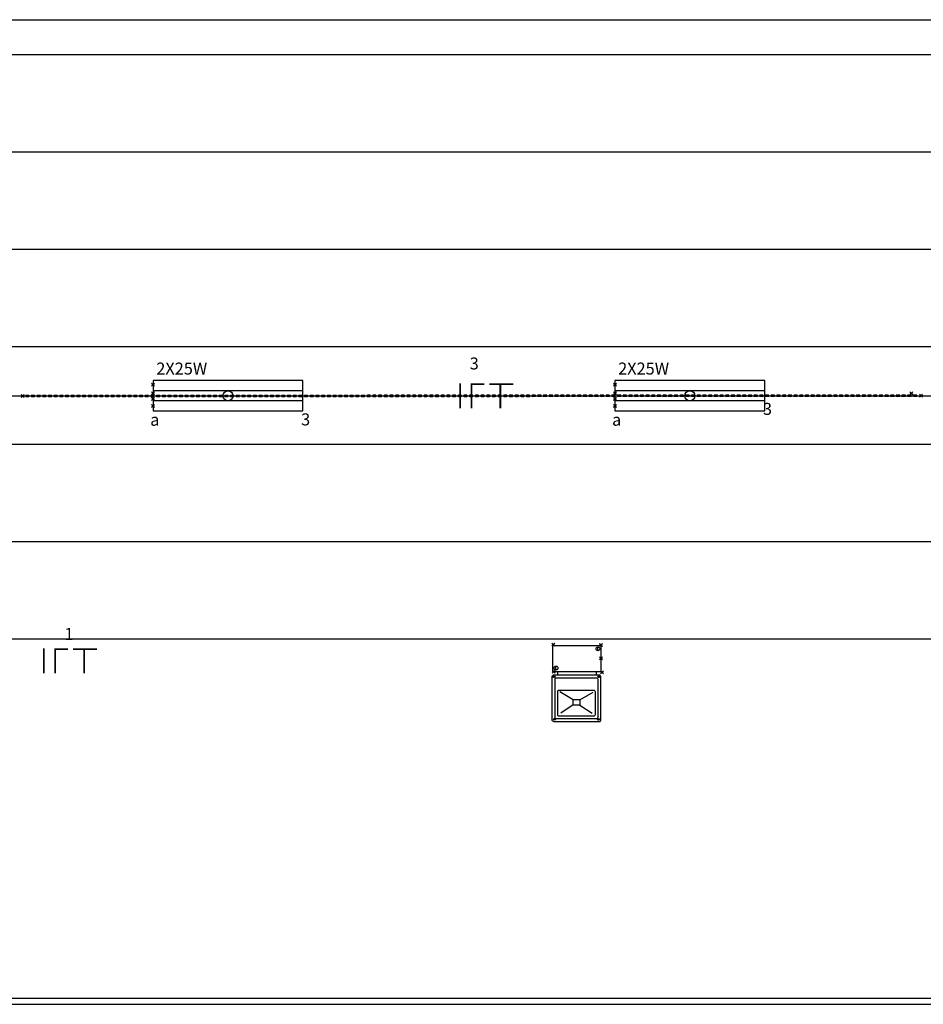
# Model space of a CAD drawing. Units: millimetres. Extents: x -956 to 8025, y -4766 to 1156.
# Drawn here: x 2014 to 2020, y 1137 to 1143 of the extents above; entities that cross this region are included whole.
import ezdxf

# ---------------------------------------------------------------- set-up
doc = ezdxf.new("R2010")
doc.units = ezdxf.units.MM
doc.header["$PDMODE"] = 35
doc.header["$PDSIZE"] = 0.01
for name, color, linetype in [('02-PAREDE', 7, 'Continuous'), ('CIRCUITOS', 2, 'Continuous'), ('CIRCUITOS-FASE', 7, 'Continuous'), ('CIRCUITOS-NEUTRO', 5, 'Continuous'), ('CIRCUITOS-TERRA', 3, 'Continuous'), ('DP_PEÇAS', 7, 'Continuous'), ('DP_PONTOS', 1, 'Continuous'), ('DP_TUBOS', 7, 'Continuous'), ('LUMINÁRIAS', 2, 'Continuous'), ('Refletores', 1, 'Continuous'), ('TOMADAS_ENERGIA', 3, 'Continuous')]:
    doc.layers.add(name, color=color, linetype=linetype)
doc.styles.add('Arial', font='arial.ttf')
doc.styles.add('circuitos', font='romans.shx', dxfattribs={"height": 0.08})
doc.styles.add('JOHNNY', font='arial.ttf', dxfattribs={"height": 0.002})

# ---------------------------------------------------------------- blocks, each defined once
blk = doc.blocks.new('condutor_FNT')
at = {"layer": 'CIRCUITOS-FASE', "const_width": 0.012}
blk.add_lwpolyline([(-0.0756, 0.084), (-0.0756, -0.084)], dxfattribs=at)
at = {"layer": 'CIRCUITOS-NEUTRO', "const_width": 0.012}
for points in [[(-0.006, 0.078), (0.086, 0.078)], [(0, 0.072), (0, -0.084)]]:
    blk.add_lwpolyline(points, dxfattribs=at)
at = {"layer": 'CIRCUITOS-TERRA', "const_width": 0.012}
for points in [[(0.1188, 0.078), (0.2788, 0.078)], [(0.1928, 0.072), (0.1928, -0.084)]]:
    blk.add_lwpolyline(points, dxfattribs=at)
at = {"color": 2, "style": 'circuitos'}
blk.add_attdef('CIR', (-0.0118, 0.1761), '', height=0.08, dxfattribs=at)
blk = doc.blocks.new('Caixa condumulti em PVC rígido anti-chama  cinza claro com 6 entradas de eletroduto de 1 2 e 3 4  – legrand')
at = {"layer": 'LUMINÁRIAS'}
blk.add_point((-0.0051, 0.0014), dxfattribs=at)
blk = doc.blocks.new('Adaptador em PVC rígido anti-chama  cinza claro  para caixa condumulti de 1 2 e 3 4 – legrand')
at = {"layer": 'LUMINÁRIAS'}
blk.add_point((0.0005, 0.0042), dxfattribs=at)
blk = doc.blocks.new('Fixador em PVC rígido anti-chama  cinza claro de  3 4 – legrand')
at = {"layer": 'TOMADAS_ENERGIA'}
blk.add_point((0.0049, 0.0067), dxfattribs=at)
blk = doc.blocks.new('Curva em PVC rígido anti-chama  cinza claro de  3 4 – legrand')
at = {"layer": 'LUMINÁRIAS'}
blk.add_point((-0.0032, -0.0004), dxfattribs=at)
blk = doc.blocks.new('Tampa em PVC rígido anti-chama  cinza claro   com 2  modulo separados para tomadas padrão brasileiro para caixa de 1 2 e 3 4 – legrand')
at = {"layer": 'LUMINÁRIAS'}
blk.add_point((0, 0), dxfattribs=at)
blk = doc.blocks.new('tomada 2 módulos padrão brasileiro')
at = {"layer": 'TOMADAS_ENERGIA', "color": 3}
for p, q in [((-0.087, -0.32), (-0.087, 0)), ((-0.087, -0.32), (-0.087, 0)), ((-0.087, 0), (0.087, 0)), ((0.087, -0.32), (0.087, 0)), ((-0.0516, -0.02), (-0.077, -0.02)), ((0.087, -0.32), (-0.087, -0.32)), ((0.077, -0.3), (0.0516, -0.3))]:
    blk.add_line(p, q, dxfattribs=at)
for centre in [(-0.0643, -0.02), (0.0643, -0.3)]:
    blk.add_circle(centre, 0.0127, dxfattribs=at)
at = {"layer": 'TOMADAS_ENERGIA'}
for name, p in [('Tampa em PVC rígido anti-chama  cinza claro   com 2  modulo separados para tomadas padrão brasileiro para caixa de 1 2 e 3 4 – legrand', (0, 0)), ('Fixador em PVC rígido anti-chama  cinza claro de  3 4 – legrand', (0.087, 0)), ('Curva em PVC rígido anti-chama  cinza claro de  3 4 – legrand', (-0.087, 0)), ('Caixa condumulti em PVC rígido anti-chama  cinza claro com 6 entradas de eletroduto de 1 2 e 3 4  – legrand', (-0.087, -0.32)), ('Adaptador em PVC rígido anti-chama  cinza claro  para caixa condumulti de 1 2 e 3 4 – legrand', (0.087, -0.32))]:
    blk.add_blockref(name, p, dxfattribs=at)
at = {"layer": 'TOMADAS_ENERGIA', "color": 3, "style": 'Arial', "flags": 8}
for tag, p in [('CIR', (-0.3091, -0.1556)), ('020', (-0.3091, -0.2614))]:
    blk.add_attdef(tag, p, '', height=0.08, dxfattribs=at)
blk = doc.blocks.new('Lâmpada fluorescente PHILIPS T5 25W')
at = {"layer": 'LUMINÁRIAS'}
blk.add_point((0, 0), dxfattribs=at)
blk = doc.blocks.new('Reator BASIC T5 220V com perda de 10W')
at = {"layer": 'LUMINÁRIAS'}
blk.add_point((0, 0), dxfattribs=at)
blk = doc.blocks.new('Luminária de sobrepor com corpo em chapa de alumínio - FAN02-S228')
at = {"layer": 'LUMINÁRIAS'}
blk.add_point((0, 0), dxfattribs=at)
blk = doc.blocks.new('Luminária FAN02-S228 com reator BASIC T5 e 2 Lâmpadas Fluorescentes T5 25W-220V')
at = {"layer": 'LUMINÁRIAS'}
for p, q in [((-0.595, 0.04), (0.595, 0.04)), ((-0.595, -0.04), (0.595, -0.04))]:
    blk.add_line(p, q, dxfattribs=at)
blk.add_lwpolyline([(-0.595, -0.12), (0.595, -0.12), (0.595, 0.12), (-0.595, 0.12)], close=True, dxfattribs=at)
blk.add_circle((0, 0), 0.04, dxfattribs=at)
for name, p in [('Lâmpada fluorescente PHILIPS T5 25W', (0.595, 0.0815)), ('Lâmpada fluorescente PHILIPS T5 25W', (0.595, 0.0264)), ('Reator BASIC T5 220V com perda de 10W', (0.595, -0.0193)), ('Luminária de sobrepor com corpo em chapa de alumínio - FAN02-S228', (0.595, -0.0882))]:
    blk.add_blockref(name, p, dxfattribs=at)
at = {"layer": 'LUMINÁRIAS', "style": 'JOHNNY', "flags": 8}
for tag, p in [('CIR', (-0.5503, 0.1526)), ('RET', (0.4617, 0.1526)), ('POT', (-0.5503, -0.2091))]:
    blk.add_attdef(tag, p, '', height=0.0544, dxfattribs=at)
blk = doc.blocks.new('TOD2PTPB')
at = {"color": 2}
for p, q in [((-2, -6), (-2, 0)), ((-2, -6), (-2, 0)), ((-2, 0), (2, 0)), ((2, -6), (2, 0)), ((2, -6), (-2, -6)), ((0, 0), (0, 0)), ((0, -6), (0, -6))]:
    blk.add_line(p, q, dxfattribs=at)
at = {"color": 1}
for points in [[(0, -2), (-1, -2, 0.160295), (-1, -3), (-1, -3, 0.36234), (-2, -3), (-1, -4, 0.188019), (-1, -4), (0, -4)], [(0, -2), (1, -2, -0.160295), (1, -3), (2, -3, -0.36234), (2, -3), (1, -4, -0.188019), (1, -4), (0, -4)]]:
    blk.add_lwpolyline(points, format="xyb", dxfattribs=at)
for centre in [(-1, -3), (0, -3), (1, -3)]:
    blk.add_circle(centre, 0.206, dxfattribs=at)
at = {"color": 2}
for centre in [(0, 0), (0, -6)]:
    blk.add_circle(centre, 0.254, dxfattribs=at)
at = {"style": 'Arial', "flags": 8}
for tag, p in [('001', (3, -3)), ('020', (3, -5))]:
    blk.add_attdef(tag, p, '', height=1.6, dxfattribs=at)
blk = doc.blocks.new('DP@00399')
at = {"color": 0}
for points in [[(19, 0, 0.414214), (22.5, -3.5), (40.5, -3.5, 0.414214), (44, 0), (44, 0, 0.414214), (40.5, 3.5), (22.5, 3.5, 0.414214), (19, 0)], [(57, 0, 0.414214), (60.5, -3.5), (78.5, -3.5, 0.414214), (82, 0), (82, 0, 0.414214), (78.5, 3.5), (60.5, 3.5, 0.414214), (57, 0)], [(95, 0, 0.414214), (98.5, -3.5), (116.5, -3.5, 0.414214), (120, 0), (120, 0, 0.414214), (116.5, 3.5), (98.5, 3.5, 0.414214), (95, 0)], [(133, 0, 0.414214), (136.5, -3.5), (154.5, -3.5, 0.414214), (158, 0), (158, 0, 0.414214), (154.5, 3.5), (136.5, 3.5, 0.414214), (133, 0)], [(171, 0, 0.414214), (174.5, -3.5), (192.5, -3.5, 0.414214), (196, 0), (196, 0, 0.414214), (192.5, 3.5), (174.5, 3.5, 0.414214), (171, 0)], [(209, 0, 0.414214), (212.5, -3.5), (230.5, -3.5, 0.414214), (234, 0), (234, 0, 0.414214), (230.5, 3.5), (212.5, 3.5, 0.414214), (209, 0)], [(247, 0, 0.414214), (250.5, -3.5), (268.5, -3.5, 0.414214), (272, 0), (272, 0, 0.414214), (268.5, 3.5), (250.5, 3.5, 0.414214), (247, 0)], [(285, 0, 0.414214), (288.5, -3.5), (306.5, -3.5, 0.414214), (310, 0), (310, 0, 0.414214), (306.5, 3.5), (288.5, 3.5, 0.414214), (285, 0)], [(323, 0, 0.414214), (326.5, -3.5), (344.5, -3.5, 0.414214), (348, 0), (348, 0, 0.414214), (344.5, 3.5), (326.5, 3.5, 0.414214), (323, 0)], [(361, 0, 0.414214), (364.5, -3.5), (382.5, -3.5, 0.414214), (386, 0), (386, 0, 0.414214), (382.5, 3.5), (364.5, 3.5, 0.414214), (361, 0)], [(399, 0, 0.414214), (402.5, -3.5), (420.5, -3.5, 0.414214), (424, 0), (424, 0, 0.414214), (420.5, 3.5), (402.5, 3.5, 0.414214), (399, 0)], [(437, 0, 0.414214), (440.5, -3.5), (458.5, -3.5, 0.414214), (462, 0), (462, 0, 0.414214), (458.5, 3.5), (440.5, 3.5, 0.414214), (437, 0)], [(475, 0, 0.414214), (478.5, -3.5), (496.5, -3.5, 0.414214), (500, 0), (500, 0, 0.414214), (496.5, 3.5), (478.5, 3.5, 0.414214), (475, 0)], [(513, 0, 0.414214), (516.5, -3.5), (534.5, -3.5, 0.414214), (538, 0), (538, 0, 0.414214), (534.5, 3.5), (516.5, 3.5, 0.414214), (513, 0)], [(551, 0, 0.414214), (554.5, -3.5), (572.5, -3.5, 0.414214), (576, 0), (576, 0, 0.414214), (572.5, 3.5), (554.5, 3.5, 0.414214), (551, 0)], [(589, 0, 0.414214), (592.5, -3.5), (610.5, -3.5, 0.414214), (614, 0), (614, 0, 0.414214), (610.5, 3.5), (592.5, 3.5, 0.414214), (589, 0)], [(627, 0, 0.414214), (630.5, -3.5), (648.5, -3.5, 0.414214), (652, 0), (652, 0, 0.414214), (648.5, 3.5), (630.5, 3.5, 0.414214), (627, 0)], [(665, 0, 0.414214), (668.5, -3.5), (686.5, -3.5, 0.414214), (690, 0), (690, 0, 0.414214), (686.5, 3.5), (668.5, 3.5, 0.414214), (665, 0)], [(703, 0, 0.414214), (706.5, -3.5), (724.5, -3.5, 0.414214), (728, 0), (728, 0, 0.414214), (724.5, 3.5), (706.5, 3.5, 0.414214), (703, 0)], [(741, 0, 0.414214), (744.5, -3.5), (762.5, -3.5, 0.414214), (766, 0), (766, 0, 0.414214), (762.5, 3.5), (744.5, 3.5, 0.414214), (741, 0)], [(779, 0, 0.414214), (782.5, -3.5), (800.5, -3.5, 0.414214), (804, 0), (804, 0, 0.414214), (800.5, 3.5), (782.5, 3.5, 0.414214), (779, 0)], [(817, 0, 0.414214), (820.5, -3.5), (838.5, -3.5, 0.414214), (842, 0), (842, 0, 0.414214), (838.5, 3.5), (820.5, 3.5, 0.414214), (817, 0)], [(855, 0, 0.414214), (858.5, -3.5), (876.5, -3.5, 0.414214), (880, 0), (880, 0, 0.414214), (876.5, 3.5), (858.5, 3.5, 0.414214), (855, 0)], [(893, 0, 0.414214), (896.5, -3.5), (914.5, -3.5, 0.414214), (918, 0), (918, 0, 0.414214), (914.5, 3.5), (896.5, 3.5, 0.414214), (893, 0)], [(931, 0, 0.414214), (934.5, -3.5), (952.5, -3.5, 0.414214), (956, 0), (956, 0, 0.414214), (952.5, 3.5), (934.5, 3.5, 0.414214), (931, 0)], [(969, 0, 0.414214), (972.5, -3.5), (990.5, -3.5, 0.414214), (994, 0), (994, 0, 0.414214), (990.5, 3.5), (972.5, 3.5, 0.414214), (969, 0)], [(1007, 0, 0.414214), (1010.5, -3.5), (1028.5, -3.5, 0.414214), (1032, 0), (1032, 0, 0.414214), (1028.5, 3.5), (1010.5, 3.5, 0.414214), (1007, 0)], [(1045, 0, 0.414214), (1048.5, -3.5), (1066.5, -3.5, 0.414214), (1070, 0), (1070, 0, 0.414214), (1066.5, 3.5), (1048.5, 3.5, 0.414214), (1045, 0)], [(1083, 0, 0.414214), (1086.5, -3.5), (1104.5, -3.5, 0.414214), (1108, 0), (1108, 0, 0.414214), (1104.5, 3.5), (1086.5, 3.5, 0.414214), (1083, 0)], [(1121, 0, 0.414214), (1124.5, -3.5), (1142.5, -3.5, 0.414214), (1146, 0), (1146, 0, 0.414214), (1142.5, 3.5), (1124.5, 3.5, 0.414214), (1121, 0)], [(1159, 0, 0.414214), (1162.5, -3.5), (1180.5, -3.5, 0.414214), (1184, 0), (1184, 0, 0.414214), (1180.5, 3.5), (1162.5, 3.5, 0.414214), (1159, 0)], [(1197, 0, 0.414214), (1200.5, -3.5), (1218.5, -3.5, 0.414214), (1222, 0), (1222, 0, 0.414214), (1218.5, 3.5), (1200.5, 3.5, 0.414214), (1197, 0)], [(1235, 0, 0.414214), (1238.5, -3.5), (1256.5, -3.5, 0.414214), (1260, 0), (1260, 0, 0.414214), (1256.5, 3.5), (1238.5, 3.5, 0.414214), (1235, 0)], [(1273, 0, 0.414214), (1276.5, -3.5), (1294.5, -3.5, 0.414214), (1298, 0), (1298, 0, 0.414214), (1294.5, 3.5), (1276.5, 3.5, 0.414214), (1273, 0)], [(1311, 0, 0.414214), (1314.5, -3.5), (1332.5, -3.5, 0.414214), (1336, 0), (1336, 0, 0.414214), (1332.5, 3.5), (1314.5, 3.5, 0.414214), (1311, 0)], [(1349, 0, 0.414214), (1352.5, -3.5), (1370.5, -3.5, 0.414214), (1374, 0), (1374, 0, 0.414214), (1370.5, 3.5), (1352.5, 3.5, 0.414214), (1349, 0)], [(1387, 0, 0.414214), (1390.5, -3.5), (1408.5, -3.5, 0.414214), (1412, 0), (1412, 0, 0.414214), (1408.5, 3.5), (1390.5, 3.5, 0.414214), (1387, 0)], [(1425, 0, 0.414214), (1428.5, -3.5), (1446.5, -3.5, 0.414214), (1450, 0), (1450, 0, 0.414214), (1446.5, 3.5), (1428.5, 3.5, 0.414214), (1425, 0)], [(1463, 0, 0.414214), (1466.5, -3.5), (1484.5, -3.5, 0.414214), (1488, 0), (1488, 0, 0.414214), (1484.5, 3.5), (1466.5, 3.5, 0.414214), (1463, 0)], [(1501, 0, 0.414214), (1504.5, -3.5), (1522.5, -3.5, 0.414214), (1526, 0), (1526, 0, 0.414214), (1522.5, 3.5), (1504.5, 3.5, 0.414214), (1501, 0)], [(1539, 0, 0.414214), (1542.5, -3.5), (1560.5, -3.5, 0.414214), (1564, 0), (1564, 0, 0.414214), (1560.5, 3.5), (1542.5, 3.5, 0.414214), (1539, 0)], [(1577, 0, 0.414214), (1580.5, -3.5), (1598.5, -3.5, 0.414214), (1602, 0), (1602, 0, 0.414214), (1598.5, 3.5), (1580.5, 3.5, 0.414214), (1577, 0)], [(1615, 0, 0.414214), (1618.5, -3.5), (1636.5, -3.5, 0.414214), (1640, 0), (1640, 0, 0.414214), (1636.5, 3.5), (1618.5, 3.5, 0.414214), (1615, 0)], [(1653, 0, 0.414214), (1656.5, -3.5), (1674.5, -3.5, 0.414214), (1678, 0), (1678, 0, 0.414214), (1674.5, 3.5), (1656.5, 3.5, 0.414214), (1653, 0)], [(1691, 0, 0.414214), (1694.5, -3.5), (1712.5, -3.5, 0.414214), (1716, 0), (1716, 0, 0.414214), (1712.5, 3.5), (1694.5, 3.5, 0.414214), (1691, 0)], [(1729, 0, 0.414214), (1732.5, -3.5), (1750.5, -3.5, 0.414214), (1754, 0), (1754, 0, 0.414214), (1750.5, 3.5), (1732.5, 3.5, 0.414214), (1729, 0)], [(1767, 0, 0.414214), (1770.5, -3.5), (1788.5, -3.5, 0.414214), (1792, 0), (1792, 0, 0.414214), (1788.5, 3.5), (1770.5, 3.5, 0.414214), (1767, 0)], [(1805, 0, 0.414214), (1808.5, -3.5), (1826.5, -3.5, 0.414214), (1830, 0), (1830, 0, 0.414214), (1826.5, 3.5), (1808.5, 3.5, 0.414214), (1805, 0)], [(1843, 0, 0.414214), (1846.5, -3.5), (1864.5, -3.5, 0.414214), (1868, 0), (1868, 0, 0.414214), (1864.5, 3.5), (1846.5, 3.5, 0.414214), (1843, 0)], [(1881, 0, 0.414214), (1884.5, -3.5), (1902.5, -3.5, 0.414214), (1906, 0), (1906, 0, 0.414214), (1902.5, 3.5), (1884.5, 3.5, 0.414214), (1881, 0)], [(1919, 0, 0.414214), (1922.5, -3.5), (1940.5, -3.5, 0.414214), (1944, 0), (1944, 0, 0.414214), (1940.5, 3.5), (1922.5, 3.5, 0.414214), (1919, 0)], [(1957, 0, 0.414214), (1960.5, -3.5), (1978.5, -3.5, 0.414214), (1982, 0), (1982, 0, 0.414214), (1978.5, 3.5), (1960.5, 3.5, 0.414214), (1957, 0)], [(1995, 0, 0.414214), (1998.5, -3.5), (2016.5, -3.5, 0.414214), (2020, 0), (2020, 0, 0.414214), (2016.5, 3.5), (1998.5, 3.5, 0.414214), (1995, 0)], [(2033, 0, 0.414214), (2036.5, -3.5), (2054.5, -3.5, 0.414214), (2058, 0), (2058, 0, 0.414214), (2054.5, 3.5), (2036.5, 3.5, 0.414214), (2033, 0)], [(2071, 0, 0.414214), (2074.5, -3.5), (2092.5, -3.5, 0.414214), (2096, 0), (2096, 0, 0.414214), (2092.5, 3.5), (2074.5, 3.5, 0.414214), (2071, 0)], [(2109, 0, 0.414214), (2112.5, -3.5), (2130.5, -3.5, 0.414214), (2134, 0), (2134, 0, 0.414214), (2130.5, 3.5), (2112.5, 3.5, 0.414214), (2109, 0)], [(2147, 0, 0.414214), (2150.5, -3.5), (2168.5, -3.5, 0.414214), (2172, 0), (2172, 0, 0.414214), (2168.5, 3.5), (2150.5, 3.5, 0.414214), (2147, 0)], [(2185, 0, 0.414214), (2188.5, -3.5), (2206.5, -3.5, 0.414214), (2210, 0), (2210, 0, 0.414214), (2206.5, 3.5), (2188.5, 3.5, 0.414214), (2185, 0)], [(2223, 0, 0.414214), (2226.5, -3.5), (2244.5, -3.5, 0.414214), (2248, 0), (2248, 0, 0.414214), (2244.5, 3.5), (2226.5, 3.5, 0.414214), (2223, 0)], [(2261, 0, 0.414214), (2264.5, -3.5), (2282.5, -3.5, 0.414214), (2286, 0), (2286, 0, 0.414214), (2282.5, 3.5), (2264.5, 3.5, 0.414214), (2261, 0)], [(2299, 0, 0.414214), (2302.5, -3.5), (2320.5, -3.5, 0.414214), (2324, 0), (2324, 0, 0.414214), (2320.5, 3.5), (2302.5, 3.5, 0.414214), (2299, 0)], [(2337, 0, 0.414214), (2340.5, -3.5), (2358.5, -3.5, 0.414214), (2362, 0), (2362, 0, 0.414214), (2358.5, 3.5), (2340.5, 3.5, 0.414214), (2337, 0)], [(2375, 0, 0.414214), (2378.5, -3.5), (2396.5, -3.5, 0.414214), (2400, 0), (2400, 0, 0.414214), (2396.5, 3.5), (2378.5, 3.5, 0.414214), (2375, 0)], [(2413, 0, 0.414214), (2416.5, -3.5), (2434.5, -3.5, 0.414214), (2438, 0), (2438, 0, 0.414214), (2434.5, 3.5), (2416.5, 3.5, 0.414214), (2413, 0)], [(2451, 0, 0.414214), (2454.5, -3.5), (2472.5, -3.5, 0.414214), (2476, 0), (2476, 0, 0.414214), (2472.5, 3.5), (2454.5, 3.5, 0.414214), (2451, 0)], [(2489, 0, 0.414214), (2492.5, -3.5), (2510.5, -3.5, 0.414214), (2514, 0), (2514, 0, 0.414214), (2510.5, 3.5), (2492.5, 3.5, 0.414214), (2489, 0)], [(2527, 0, 0.414214), (2530.5, -3.5), (2548.5, -3.5, 0.414214), (2552, 0), (2552, 0, 0.414214), (2548.5, 3.5), (2530.5, 3.5, 0.414214), (2527, 0)], [(2565, 0, 0.414214), (2568.5, -3.5), (2586.5, -3.5, 0.414214), (2590, 0), (2590, 0, 0.414214), (2586.5, 3.5), (2568.5, 3.5, 0.414214), (2565, 0)], [(2603, 0, 0.414214), (2606.5, -3.5), (2624.5, -3.5, 0.414214), (2628, 0), (2628, 0, 0.414214), (2624.5, 3.5), (2606.5, 3.5, 0.414214), (2603, 0)], [(2641, 0, 0.414214), (2644.5, -3.5), (2662.5, -3.5, 0.414214), (2666, 0), (2666, 0, 0.414214), (2662.5, 3.5), (2644.5, 3.5, 0.414214), (2641, 0)], [(2679, 0, 0.414214), (2682.5, -3.5), (2700.5, -3.5, 0.414214), (2704, 0), (2704, 0, 0.414214), (2700.5, 3.5), (2682.5, 3.5, 0.414214), (2679, 0)], [(2717, 0, 0.414214), (2720.5, -3.5), (2738.5, -3.5, 0.414214), (2742, 0), (2742, 0, 0.414214), (2738.5, 3.5), (2720.5, 3.5, 0.414214), (2717, 0)], [(2755, 0, 0.414214), (2758.5, -3.5), (2776.5, -3.5, 0.414214), (2780, 0), (2780, 0, 0.414214), (2776.5, 3.5), (2758.5, 3.5, 0.414214), (2755, 0)], [(2793, 0, 0.414214), (2796.5, -3.5), (2814.5, -3.5, 0.414214), (2818, 0), (2818, 0, 0.414214), (2814.5, 3.5), (2796.5, 3.5, 0.414214), (2793, 0)], [(2831, 0, 0.414214), (2834.5, -3.5), (2852.5, -3.5, 0.414214), (2856, 0), (2856, 0, 0.414214), (2852.5, 3.5), (2834.5, 3.5, 0.414214), (2831, 0)], [(2869, 0, 0.414214), (2872.5, -3.5), (2890.5, -3.5, 0.414214), (2894, 0), (2894, 0, 0.414214), (2890.5, 3.5), (2872.5, 3.5, 0.414214), (2869, 0)], [(2907, 0, 0.414214), (2910.5, -3.5), (2928.5, -3.5, 0.414214), (2932, 0), (2932, 0, 0.414214), (2928.5, 3.5), (2910.5, 3.5, 0.414214), (2907, 0)], [(2945, 0, 0.414214), (2948.5, -3.5), (2966.5, -3.5, 0.414214), (2970, 0), (2970, 0, 0.414214), (2966.5, 3.5), (2948.5, 3.5, 0.414214), (2945, 0)], [(2983, 0, 0.414214), (2986.5, -3.5), (3004.5, -3.5, 0.414214), (3008, 0), (3008, 0, 0.414214), (3004.5, 3.5), (2986.5, 3.5, 0.414214), (2983, 0)], [(3021, 0, 0.414214), (3024.5, -3.5), (3042.5, -3.5, 0.414214), (3046, 0), (3046, 0, 0.414214), (3042.5, 3.5), (3024.5, 3.5, 0.414214), (3021, 0)], [(3059, 0, 0.414214), (3062.5, -3.5), (3080.5, -3.5, 0.414214), (3084, 0), (3084, 0, 0.414214), (3080.5, 3.5), (3062.5, 3.5, 0.414214), (3059, 0)], [(3097, 0, 0.414214), (3100.5, -3.5), (3118.5, -3.5, 0.414214), (3122, 0), (3122, 0, 0.414214), (3118.5, 3.5), (3100.5, 3.5, 0.414214), (3097, 0)], [(3135, 0, 0.414214), (3138.5, -3.5), (3156.5, -3.5, 0.414214), (3160, 0), (3160, 0, 0.414214), (3156.5, 3.5), (3138.5, 3.5, 0.414214), (3135, 0)], [(3173, 0, 0.414214), (3176.5, -3.5), (3194.5, -3.5, 0.414214), (3198, 0), (3198, 0, 0.414214), (3194.5, 3.5), (3176.5, 3.5, 0.414214), (3173, 0)], [(3211, 0, 0.414214), (3214.5, -3.5), (3232.5, -3.5, 0.414214), (3236, 0), (3236, 0, 0.414214), (3232.5, 3.5), (3214.5, 3.5, 0.414214), (3211, 0)], [(3249, 0, 0.414214), (3252.5, -3.5), (3270.5, -3.5, 0.414214), (3274, 0), (3274, 0, 0.414214), (3270.5, 3.5), (3252.5, 3.5, 0.414214), (3249, 0)], [(3287, 0, 0.414214), (3290.5, -3.5), (3308.5, -3.5, 0.414214), (3312, 0), (3312, 0, 0.414214), (3308.5, 3.5), (3290.5, 3.5, 0.414214), (3287, 0)], [(3325, 0, 0.414214), (3328.5, -3.5), (3346.5, -3.5, 0.414214), (3350, 0), (3350, 0, 0.414214), (3346.5, 3.5), (3328.5, 3.5, 0.414214), (3325, 0)], [(3363, 0, 0.414214), (3366.5, -3.5), (3384.5, -3.5, 0.414214), (3388, 0), (3388, 0, 0.414214), (3384.5, 3.5), (3366.5, 3.5, 0.414214), (3363, 0)], [(3401, 0, 0.414214), (3404.5, -3.5), (3422.5, -3.5, 0.414214), (3426, 0), (3426, 0, 0.414214), (3422.5, 3.5), (3404.5, 3.5, 0.414214), (3401, 0)], [(3439, 0, 0.414214), (3442.5, -3.5), (3460.5, -3.5, 0.414214), (3464, 0), (3464, 0, 0.414214), (3460.5, 3.5), (3442.5, 3.5, 0.414214), (3439, 0)], [(3477, 0, 0.414214), (3480.5, -3.5), (3498.5, -3.5, 0.414214), (3502, 0), (3502, 0, 0.414214), (3498.5, 3.5), (3480.5, 3.5, 0.414214), (3477, 0)], [(3515, 0, 0.414214), (3518.5, -3.5), (3536.5, -3.5, 0.414214), (3540, 0), (3540, 0, 0.414214), (3536.5, 3.5), (3518.5, 3.5, 0.414214), (3515, 0)], [(3553, 0, 0.414214), (3556.5, -3.5), (3574.5, -3.5, 0.414214), (3578, 0), (3578, 0, 0.414214), (3574.5, 3.5), (3556.5, 3.5, 0.414214), (3553, 0)], [(3591, 0, 0.414214), (3594.5, -3.5), (3612.5, -3.5, 0.414214), (3616, 0), (3616, 0, 0.414214), (3612.5, 3.5), (3594.5, 3.5, 0.414214), (3591, 0)], [(3629, 0, 0.414214), (3632.5, -3.5), (3650.5, -3.5, 0.414214), (3654, 0), (3654, 0, 0.414214), (3650.5, 3.5), (3632.5, 3.5, 0.414214), (3629, 0)], [(3667, 0, 0.414214), (3670.5, -3.5), (3688.5, -3.5, 0.414214), (3692, 0), (3692, 0, 0.414214), (3688.5, 3.5), (3670.5, 3.5, 0.414214), (3667, 0)], [(3705, 0, 0.414214), (3708.5, -3.5), (3726.5, -3.5, 0.414214), (3730, 0), (3730, 0, 0.414214), (3726.5, 3.5), (3708.5, 3.5, 0.414214), (3705, 0)], [(3743, 0, 0.414214), (3746.5, -3.5), (3764.5, -3.5, 0.414214), (3768, 0), (3768, 0, 0.414214), (3764.5, 3.5), (3746.5, 3.5, 0.414214), (3743, 0)], [(3781, 0, 0.414214), (3784.5, -3.5), (3802.5, -3.5, 0.414214), (3806, 0), (3806, 0, 0.414214), (3802.5, 3.5), (3784.5, 3.5, 0.414214), (3781, 0)], [(3819, 0, 0.414214), (3822.5, -3.5), (3840.5, -3.5, 0.414214), (3844, 0), (3844, 0, 0.414214), (3840.5, 3.5), (3822.5, 3.5, 0.414214), (3819, 0)], [(3857, 0, 0.414214), (3860.5, -3.5), (3878.5, -3.5, 0.414214), (3882, 0), (3882, 0, 0.414214), (3878.5, 3.5), (3860.5, 3.5, 0.414214), (3857, 0)], [(3895, 0, 0.414214), (3898.5, -3.5), (3916.5, -3.5, 0.414214), (3920, 0), (3920, 0, 0.414214), (3916.5, 3.5), (3898.5, 3.5, 0.414214), (3895, 0)], [(3933, 0, 0.414214), (3936.5, -3.5), (3954.5, -3.5, 0.414214), (3958, 0), (3958, 0, 0.414214), (3954.5, 3.5), (3936.5, 3.5, 0.414214), (3933, 0)], [(3971, 0, 0.414214), (3974.5, -3.5), (3992.5, -3.5, 0.414214), (3996, 0), (3996, 0, 0.414214), (3992.5, 3.5), (3974.5, 3.5, 0.414214), (3971, 0)], [(4009, 0, 0.414214), (4012.5, -3.5), (4030.5, -3.5, 0.414214), (4034, 0), (4034, 0, 0.414214), (4030.5, 3.5), (4012.5, 3.5, 0.414214), (4009, 0)], [(4047, 0, 0.414214), (4050.5, -3.5), (4068.5, -3.5, 0.414214), (4072, 0), (4072, 0, 0.414214), (4068.5, 3.5), (4050.5, 3.5, 0.414214), (4047, 0)], [(4085, 0, 0.414214), (4088.5, -3.5), (4106.5, -3.5, 0.414214), (4110, 0), (4110, 0, 0.414214), (4106.5, 3.5), (4088.5, 3.5, 0.414214), (4085, 0)], [(4123, 0, 0.414214), (4126.5, -3.5), (4144.5, -3.5, 0.414214), (4148, 0), (4148, 0, 0.414214), (4144.5, 3.5), (4126.5, 3.5, 0.414214), (4123, 0)], [(4161, 0, 0.414214), (4164.5, -3.5), (4182.5, -3.5, 0.414214), (4186, 0), (4186, 0, 0.414214), (4182.5, 3.5), (4164.5, 3.5, 0.414214), (4161, 0)], [(4199, 0, 0.414214), (4202.5, -3.5), (4220.5, -3.5, 0.414214), (4224, 0), (4224, 0, 0.414214), (4220.5, 3.5), (4202.5, 3.5, 0.414214), (4199, 0)], [(4237, 0, 0.414214), (4240.5, -3.5), (4258.5, -3.5, 0.414214), (4262, 0), (4262, 0, 0.414214), (4258.5, 3.5), (4240.5, 3.5, 0.414214), (4237, 0)], [(4275, 0, 0.414214), (4278.5, -3.5), (4296.5, -3.5, 0.414214), (4300, 0), (4300, 0, 0.414214), (4296.5, 3.5), (4278.5, 3.5, 0.414214), (4275, 0)], [(4313, 0, 0.414214), (4316.5, -3.5), (4334.5, -3.5, 0.414214), (4338, 0), (4338, 0, 0.414214), (4334.5, 3.5), (4316.5, 3.5, 0.414214), (4313, 0)], [(4351, 0, 0.414214), (4354.5, -3.5), (4372.5, -3.5, 0.414214), (4376, 0), (4376, 0, 0.414214), (4372.5, 3.5), (4354.5, 3.5, 0.414214), (4351, 0)], [(4389, 0, 0.414214), (4392.5, -3.5), (4410.5, -3.5, 0.414214), (4414, 0), (4414, 0, 0.414214), (4410.5, 3.5), (4392.5, 3.5, 0.414214), (4389, 0)], [(4427, 0, 0.414214), (4430.5, -3.5), (4448.5, -3.5, 0.414214), (4452, 0), (4452, 0, 0.414214), (4448.5, 3.5), (4430.5, 3.5, 0.414214), (4427, 0)], [(4465, 0, 0.414214), (4468.5, -3.5), (4486.5, -3.5, 0.414214), (4490, 0), (4490, 0, 0.414214), (4486.5, 3.5), (4468.5, 3.5, 0.414214), (4465, 0)], [(4503, 0, 0.414214), (4506.5, -3.5), (4524.5, -3.5, 0.414214), (4528, 0), (4528, 0, 0.414214), (4524.5, 3.5), (4506.5, 3.5, 0.414214), (4503, 0)], [(4541, 0, 0.414214), (4544.5, -3.5), (4562.5, -3.5, 0.414214), (4566, 0), (4566, 0, 0.414214), (4562.5, 3.5), (4544.5, 3.5, 0.414214), (4541, 0)], [(4579, 0, 0.414214), (4582.5, -3.5), (4600.5, -3.5, 0.414214), (4604, 0), (4604, 0, 0.414214), (4600.5, 3.5), (4582.5, 3.5, 0.414214), (4579, 0)], [(4617, 0, 0.414214), (4620.5, -3.5), (4638.5, -3.5, 0.414214), (4642, 0), (4642, 0, 0.414214), (4638.5, 3.5), (4620.5, 3.5, 0.414214), (4617, 0)], [(4655, 0, 0.414214), (4658.5, -3.5), (4676.5, -3.5, 0.414214), (4680, 0), (4680, 0, 0.414214), (4676.5, 3.5), (4658.5, 3.5, 0.414214), (4655, 0)], [(4693, 0, 0.414214), (4696.5, -3.5), (4714.5, -3.5, 0.414214), (4718, 0), (4718, 0, 0.414214), (4714.5, 3.5), (4696.5, 3.5, 0.414214), (4693, 0)], [(4731, 0, 0.414214), (4734.5, -3.5), (4752.5, -3.5, 0.414214), (4756, 0), (4756, 0, 0.414214), (4752.5, 3.5), (4734.5, 3.5, 0.414214), (4731, 0)], [(4769, 0, 0.414214), (4772.5, -3.5), (4790.5, -3.5, 0.414214), (4794, 0), (4794, 0, 0.414214), (4790.5, 3.5), (4772.5, 3.5, 0.414214), (4769, 0)], [(4807, 0, 0.414214), (4810.5, -3.5), (4828.5, -3.5, 0.414214), (4832, 0), (4832, 0, 0.414214), (4828.5, 3.5), (4810.5, 3.5, 0.414214), (4807, 0)], [(4845, 0, 0.414214), (4848.5, -3.5), (4866.5, -3.5, 0.414214), (4870, 0), (4870, 0, 0.414214), (4866.5, 3.5), (4848.5, 3.5, 0.414214), (4845, 0)], [(4883, 0, 0.414214), (4886.5, -3.5), (4904.5, -3.5, 0.414214), (4908, 0), (4908, 0, 0.414214), (4904.5, 3.5), (4886.5, 3.5, 0.414214), (4883, 0)], [(4921, 0, 0.414214), (4924.5, -3.5), (4942.5, -3.5, 0.414214), (4946, 0), (4946, 0, 0.414214), (4942.5, 3.5), (4924.5, 3.5, 0.414214), (4921, 0)], [(4959, 0, 0.414214), (4962.5, -3.5), (4980.5, -3.5, 0.414214), (4984, 0), (4984, 0, 0.414214), (4980.5, 3.5), (4962.5, 3.5, 0.414214), (4959, 0)], [(4997, 0, 0.414214), (5000.5, -3.5), (5018.5, -3.5, 0.414214), (5022, 0), (5022, 0, 0.414214), (5018.5, 3.5), (5000.5, 3.5, 0.414214), (4997, 0)], [(5035, 0, 0.414214), (5038.5, -3.5), (5056.5, -3.5, 0.414214), (5060, 0), (5060, 0, 0.414214), (5056.5, 3.5), (5038.5, 3.5, 0.414214), (5035, 0)], [(5073, 0, 0.414214), (5076.5, -3.5), (5094.5, -3.5, 0.414214), (5098, 0), (5098, 0, 0.414214), (5094.5, 3.5), (5076.5, 3.5, 0.414214), (5073, 0)], [(5111, 0, 0.414214), (5114.5, -3.5), (5132.5, -3.5, 0.414214), (5136, 0), (5136, 0, 0.414214), (5132.5, 3.5), (5114.5, 3.5, 0.414214), (5111, 0)], [(5149, 0, 0.414214), (5152.5, -3.5), (5170.5, -3.5, 0.414214), (5174, 0), (5174, 0, 0.414214), (5170.5, 3.5), (5152.5, 3.5, 0.414214), (5149, 0)], [(5187, 0, 0.414214), (5190.5, -3.5), (5208.5, -3.5, 0.414214), (5212, 0), (5212, 0, 0.414214), (5208.5, 3.5), (5190.5, 3.5, 0.414214), (5187, 0)], [(5225, 0, 0.414214), (5228.5, -3.5), (5246.5, -3.5, 0.414214), (5250, 0), (5250, 0, 0.414214), (5246.5, 3.5), (5228.5, 3.5, 0.414214), (5225, 0)], [(5263, 0, 0.414214), (5266.5, -3.5), (5284.5, -3.5, 0.414214), (5288, 0), (5288, 0, 0.414214), (5284.5, 3.5), (5266.5, 3.5, 0.414214), (5263, 0)], [(5301, 0, 0.414214), (5304.5, -3.5), (5322.5, -3.5, 0.414214), (5326, 0), (5326, 0, 0.414214), (5322.5, 3.5), (5304.5, 3.5, 0.414214), (5301, 0)], [(5339, 0, 0.414214), (5342.5, -3.5), (5360.5, -3.5, 0.414214), (5364, 0), (5364, 0, 0.414214), (5360.5, 3.5), (5342.5, 3.5, 0.414214), (5339, 0)], [(5377, 0, 0.414214), (5380.5, -3.5), (5398.5, -3.5, 0.414214), (5402, 0), (5402, 0, 0.414214), (5398.5, 3.5), (5380.5, 3.5, 0.414214), (5377, 0)], [(5415, 0, 0.414214), (5418.5, -3.5), (5436.5, -3.5, 0.414214), (5440, 0), (5440, 0, 0.414214), (5436.5, 3.5), (5418.5, 3.5, 0.414214), (5415, 0)], [(5453, 0, 0.414214), (5456.5, -3.5), (5474.5, -3.5, 0.414214), (5478, 0), (5478, 0, 0.414214), (5474.5, 3.5), (5456.5, 3.5, 0.414214), (5453, 0)], [(5491, 0, 0.414214), (5494.5, -3.5), (5512.5, -3.5, 0.414214), (5516, 0), (5516, 0, 0.414214), (5512.5, 3.5), (5494.5, 3.5, 0.414214), (5491, 0)], [(5529, 0, 0.414214), (5532.5, -3.5), (5550.5, -3.5, 0.414214), (5554, 0), (5554, 0, 0.414214), (5550.5, 3.5), (5532.5, 3.5, 0.414214), (5529, 0)], [(5567, 0, 0.414214), (5570.5, -3.5), (5588.5, -3.5, 0.414214), (5592, 0), (5592, 0, 0.414214), (5588.5, 3.5), (5570.5, 3.5, 0.414214), (5567, 0)], [(5605, 0, 0.414214), (5608.5, -3.5), (5626.5, -3.5, 0.414214), (5630, 0), (5630, 0, 0.414214), (5626.5, 3.5), (5608.5, 3.5, 0.414214), (5605, 0)], [(5643, 0, 0.414214), (5646.5, -3.5), (5664.5, -3.5, 0.414214), (5668, 0), (5668, 0, 0.414214), (5664.5, 3.5), (5646.5, 3.5, 0.414214), (5643, 0)], [(5681, 0, 0.414214), (5684.5, -3.5), (5702.5, -3.5, 0.414214), (5706, 0), (5706, 0, 0.414214), (5702.5, 3.5), (5684.5, 3.5, 0.414214), (5681, 0)], [(5719, 0, 0.414214), (5722.5, -3.5), (5740.5, -3.5, 0.414214), (5744, 0), (5744, 0, 0.414214), (5740.5, 3.5), (5722.5, 3.5, 0.414214), (5719, 0)], [(5757, 0, 0.414214), (5760.5, -3.5), (5778.5, -3.5, 0.414214), (5782, 0), (5782, 0, 0.414214), (5778.5, 3.5), (5760.5, 3.5, 0.414214), (5757, 0)], [(5795, 0, 0.414214), (5798.5, -3.5), (5816.5, -3.5, 0.414214), (5820, 0), (5820, 0, 0.414214), (5816.5, 3.5), (5798.5, 3.5, 0.414214), (5795, 0)], [(5833, 0, 0.414214), (5836.5, -3.5), (5854.5, -3.5, 0.414214), (5858, 0), (5858, 0, 0.414214), (5854.5, 3.5), (5836.5, 3.5, 0.414214), (5833, 0)], [(5871, 0, 0.414214), (5874.5, -3.5), (5892.5, -3.5, 0.414214), (5896, 0), (5896, 0, 0.414214), (5892.5, 3.5), (5874.5, 3.5, 0.414214), (5871, 0)], [(5909, 0, 0.414214), (5912.5, -3.5), (5930.5, -3.5, 0.414214), (5934, 0), (5934, 0, 0.414214), (5930.5, 3.5), (5912.5, 3.5, 0.414214), (5909, 0)], [(5947, 0, 0.414214), (5950.5, -3.5), (5968.5, -3.5, 0.414214), (5972, 0), (5972, 0, 0.414214), (5968.5, 3.5), (5950.5, 3.5, 0.414214), (5947, 0)]]:
    blk.add_lwpolyline(points, format="xyb", close=True, dxfattribs=at)

msp = doc.modelspace()

# ---------------------------------------------------------------- linework, layer by layer
at = {"color": 0, "lineweight": -2}
for p, q in [((2012.0243, 1141.9073), (2027.4444, 1141.9073)), ((2012.0243, 1141.2573), (2027.4444, 1141.2573))]:
    msp.add_line(p, q, dxfattribs=at)
at = {"layer": '02-PAREDE', "color": 0, "lineweight": -2}
for p, q in [((1993.0574, 1143.4399), (2027.5948, 1143.4399)), ((1993.2263, 1143.2073), (2027.5944, 1143.2073)), ((1995.7375, 1142.5573), (2027.4444, 1142.5573)), ((2012.0243, 1140.6073), (2027.4444, 1140.6073)), ((2012.0343, 1139.9573), (2027.4444, 1139.9573)), ((2012.0343, 1139.3073), (2027.4444, 1139.3073)), ((2011.8843, 1136.9073), (2028.6775, 1136.9073)), ((2011.8843, 1136.8673), (2028.6775, 1136.8673))]:
    msp.add_line(p, q, dxfattribs=at)
at = {"layer": 'DP_PONTOS'}
for p in [(2019.6823, 1140.9447, -0.0117), (2019.6823, 1140.9447, -0.0117), (2013.747, 1140.9282, -0.0359), (2013.747, 1140.9282, -0.0359), (2019.747, 1140.9299, -0.0359), (2019.747, 1140.9299, -0.0359)]:
    msp.add_point(p, dxfattribs=at)
at = {"layer": 'DP_TUBOS', "color": 0, "linetype": 'Continuous', "elevation": -0.0117}
msp.add_lwpolyline([(1995.7475, 1140.9295), (2027.4444, 1140.9295)], dxfattribs=at)
at = {"layer": 'Refletores', "color": 1}
for points in [[(2017.5983, 1138.7532), (2017.2971, 1138.7532, -0.414214), (2017.2831, 1138.7672), (2017.2831, 1139.0527, -0.414214), (2017.2971, 1139.0667), (2017.5931, 1139.0667, -0.414214), (2017.6071, 1139.0527), (2017.6071, 1138.762, -0.414214)], [(2017.5784, 1138.7731), (2017.3118, 1138.7731, -0.414214), (2017.303, 1138.7819), (2017.303, 1139.038, -0.414214), (2017.3118, 1139.0468), (2017.5784, 1139.0468, -0.414214), (2017.5872, 1139.038), (2017.5872, 1138.7819, -0.414214)], [(2017.5608, 1138.7907), (2017.3295, 1138.7907, -0.414214), (2017.3206, 1138.7996), (2017.3206, 1138.9556, -0.414214), (2017.3295, 1138.9644), (2017.5608, 1138.9644, -0.414214), (2017.5696, 1138.9556), (2017.5696, 1138.7996, -0.414214)]]:
    msp.add_lwpolyline(points, format="xyb", close=True, dxfattribs=at)
msp.add_lwpolyline([(2017.3208, 1139.0667), (2017.3208, 1139.0803, -0.414214), (2017.3296, 1139.0892), (2017.5681, 1139.0892, -0.414214), (2017.577, 1139.0803), (2017.577, 1139.0667)], format="xyb", dxfattribs=at)
for points in [[(2017.4246, 1138.9002), (2017.3356, 1138.9524)], [(2017.468, 1138.9), (2017.5582, 1138.9518)], [(2017.4246, 1138.8658), (2017.3411, 1138.8108)], [(2017.468, 1138.8649), (2017.5513, 1138.8103)]]:
    msp.add_lwpolyline(points, dxfattribs=at)
msp.add_lwpolyline([(2017.468, 1138.8634), (2017.4246, 1138.8634), (2017.4246, 1138.9026), (2017.468, 1138.9026)], close=True, dxfattribs=at)
at = {"layer": 'Refletores'}
for centre in [(2017.2968, 1139.0541), (2017.5944, 1139.0542), (2017.298, 1138.7697), (2017.5926, 1138.7692)]:
    msp.add_circle(centre, 0.00628, dxfattribs=at)

# ---------------------------------------------------------------- block references
at = {"layer": 'CIRCUITOS', "linetype": 'Continuous'}
msp.add_blockref('condutor_FNT', (2016.7446, 1140.929), dxfattribs=at).add_auto_attribs({'CIR': '3'})
ref = msp.add_blockref('condutor_FNT', (2013.9651, 1139.1605), dxfattribs=at)
ref.add_attrib('CIR', '1', (2014.0268, 1139.2994), dxfattribs={"layer": '0', "color": 2, "height": 0.08, "style": 'Arial'})
at = {"layer": 'DP_PEÇAS', "xscale": 0.001, "yscale": 0.001, "zscale": 0.001, "rotation": 0.01664647200220898}
for p in [(2013.747, 1140.9282, -0.0359), (2013.747, 1140.9282, -0.0339)]:
    msp.add_blockref('DP@00399', p, dxfattribs=at)
at = {"layer": 'LUMINÁRIAS'}
ref = msp.add_blockref('Luminária FAN02-S228 com reator BASIC T5 e 2 Lâmpadas Fluorescentes T5 25W-220V', (2015.1188, 1140.9295, -0.0117), dxfattribs=dict(at, xscale=0.8403361344530395, yscale=0.8403361344530395, zscale=0.8403361344530395, rotation=180))
ref.add_attrib('POT', '2X25W', (2014.6401, 1141.0711, -0.0117), dxfattribs={"height": 0.08, "style": 'Arial', "flags": 8})
ref.add_attrib('RET', 'a', (2014.5995, 1140.7295, -0.0117), dxfattribs={"height": 0.08, "style": 'Arial', "flags": 8})
ref.add_attrib('CIR', '3', (2015.607, 1140.7317, -0.0117), dxfattribs={"height": 0.08, "style": 'Arial', "flags": 8})
ref = msp.add_blockref('Luminária FAN02-S228 com reator BASIC T5 e 2 Lâmpadas Fluorescentes T5 25W-220V', (2018.2025, 1140.9295, -0.0117), dxfattribs=dict(at, xscale=0.8403361344530395, yscale=0.8403361344530395, zscale=0.8403361344530395, rotation=180))
ref.add_attrib('POT', '2X25W', (2017.7239, 1141.0711, -0.0117), dxfattribs={"height": 0.08, "style": 'Arial', "flags": 8})
ref.add_attrib('RET', 'a', (2017.6833, 1140.7295, -0.0117), dxfattribs={"height": 0.08, "style": 'Arial', "flags": 8})
ref.add_attrib('CIR', '3', (2018.6907, 1140.8021, -0.0117), dxfattribs={"height": 0.08, "style": 'Arial', "flags": 8})
at = {"layer": 'TOMADAS_ENERGIA', "xscale": 0.000649083554755444, "yscale": 0.000649083554755444, "zscale": 0.000649083554755444, "rotation": 90}
for p in [(2015.1164, 1140.9295, -0.0117), (2018.2002, 1140.9295, -0.0117)]:
    msp.add_blockref('TOD2PTPB', p, dxfattribs=at)
at = {"layer": 'TOMADAS_ENERGIA', "rotation": 270.0240140551946}
msp.add_blockref('tomada 2 módulos padrão brasileiro', (2017.6089, 1139.1762), dxfattribs=at)

doc.saveas('drawing.dxf')
